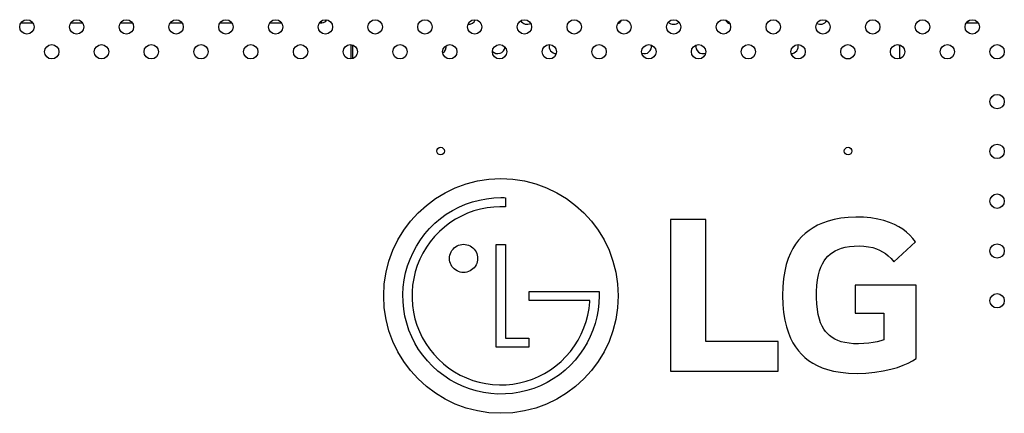
# Model space of a CAD drawing. Units: millimetres. Extents: x 0 to 4256, y 0 to 2964.
# Drawn here: x 3035 to 3371, y 1602 to 1736 of the extents above; entities that cross this region are included whole.
import ezdxf

# ---------------------------------------------------------------- set-up
doc = ezdxf.new("R2010")
doc.units = ezdxf.units.MM
doc.header["$LTSCALE"] = 234.08
doc.layers.add('3_ALL_AXES', color=7, linetype='CONTINUOUS')
doc.layers.add('7_ALL_FEATURES', color=7, linetype='CONTINUOUS')

msp = doc.modelspace()

# ---------------------------------------------------------------- linework, layer by layer
at = {"layer": '3_ALL_AXES', "color": 7, "linetype": 'CONTINUOUS'}
for p, q in [((3200.631, 1675.745), (3200.631, 1672.625)), ((3256.911, 1668.345), (3256.911, 1616.625)), ((3268.861, 1668.345), (3256.911, 1668.345)), ((3268.861, 1626.705), (3268.861, 1668.345)), ((3197.451, 1624.765), (3197.451, 1659.825)), ((3197.451, 1659.825), (3200.631, 1659.825)), ((3200.631, 1659.825), (3200.631, 1627.885)), ((3333.031, 1653.835), (3340.463, 1660.655)), ((3319.901, 1645.985), (3319.901, 1636.345)), ((3340.631, 1645.985), (3319.901, 1645.985)), ((3340.631, 1620.895), (3340.631, 1645.985)), ((3208.611, 1640.695), (3208.611, 1643.795)), ((3208.611, 1643.795), (3231.171, 1643.795)), ((3231.171, 1643.795), (3232.511, 1643.804)), ((3232.511, 1643.804), (3232.511, 1642.274)), ((3229.331, 1640.695), (3208.611, 1640.695)), ((3229.331, 1640.245), (3229.331, 1640.695)), ((3319.901, 1636.345), (3329.631, 1636.345)), ((3329.631, 1636.345), (3329.631, 1627.305)), ((3200.631, 1627.885), (3208.591, 1627.885)), ((3208.591, 1627.885), (3208.591, 1624.765)), ((3293.611, 1626.705), (3268.861, 1626.705)), ((3293.611, 1616.625), (3293.611, 1626.705)), ((3208.591, 1624.765), (3197.451, 1624.765)), ((3256.911, 1616.625), (3293.611, 1616.625))]:
    msp.add_line(p, q, dxfattribs=at)
for points in [[(3200.631, 1672.625), (3198.705, 1672.642), (3196.569, 1672.546), (3194.312, 1672.28), (3192.029, 1671.833), (3189.794, 1671.214), (3187.634, 1670.432), (3185.548, 1669.49), (3183.535, 1668.39), (3181.602, 1667.134), (3179.76, 1665.726), (3178.023, 1664.178), (3176.407, 1662.505), (3174.925, 1660.718), (3173.585, 1658.828), (3172.397, 1656.846), (3171.366, 1654.785), (3170.499, 1652.656), (3169.799, 1650.468), (3169.267, 1648.231), (3168.906, 1645.953), (3168.717, 1643.649), (3168.701, 1641.334), (3168.859, 1639.027), (3169.189, 1636.744), (3169.69, 1634.498), (3170.361, 1632.3), (3171.199, 1630.16), (3172.2, 1628.088), (3173.358, 1626.096), (3174.667, 1624.193), (3176.12, 1622.391), (3177.708, 1620.699), (3179.421, 1619.131), (3181.245, 1617.697), (3183.168, 1616.41), (3185.176, 1615.276), (3187.26, 1614.302), (3189.412, 1613.491), (3191.623, 1612.846), (3193.884, 1612.37), (3196.177, 1612.068), (3198.486, 1611.941)], [(3176.499, 1667.01), (3178.398, 1668.622), (3180.399, 1670.08), (3182.493, 1671.381), (3184.678, 1672.524), (3186.944, 1673.501), (3189.284, 1674.308), (3191.679, 1674.941), (3194.12, 1675.398), (3196.581, 1675.673), (3199.041, 1675.765)], [(3199.041, 1675.765), (3199.588, 1675.765), (3200.119, 1675.759), (3200.631, 1675.745)], [(3340.463, 1660.655), (3339.549, 1661.844), (3338.526, 1662.958), (3337.39, 1663.999), (3336.134, 1664.962), (3334.748, 1665.84), (3333.222, 1666.633), (3331.535, 1667.339), (3329.657, 1667.951), (3327.559, 1668.455), (3325.226, 1668.831), (3322.689, 1669.052), (3320.062, 1669.104), (3317.465, 1668.995), (3315.001, 1668.728), (3312.707, 1668.311), (3310.606, 1667.761), (3308.714, 1667.1), (3307.028, 1666.351), (3305.507, 1665.52), (3304.111, 1664.596), (3302.823, 1663.578), (3301.635, 1662.461), (3300.54, 1661.237), (3299.53, 1659.892), (3298.602, 1658.412), (3297.761, 1656.78), (3297.011, 1654.976), (3296.359, 1652.975), (3295.817, 1650.739), (3295.401, 1648.224), (3295.139, 1645.406), (3295.057, 1642.398), (3295.152, 1639.394), (3295.417, 1636.572), (3295.839, 1633.998), (3296.396, 1631.689), (3297.057, 1629.656), (3297.797, 1627.879), (3298.613, 1626.294), (3299.512, 1624.858), (3300.493, 1623.551)], [(3222.721, 1618.615), (3220.898, 1616.926), (3218.952, 1615.373), (3216.898, 1613.966), (3214.753, 1612.717), (3212.53, 1611.633), (3210.242, 1610.724), (3207.888, 1609.989), (3205.483, 1609.431), (3203.028, 1609.05), (3200.535, 1608.848), (3198.025, 1608.83), (3195.525, 1608.996), (3193.057, 1609.344), (3190.632, 1609.872), (3188.264, 1610.577), (3185.96, 1611.454), (3183.726, 1612.501), (3181.569, 1613.717), (3179.498, 1615.096), (3177.53, 1616.628), (3175.678, 1618.304), (3173.954, 1620.11), (3172.374, 1622.031), (3170.949, 1624.051), (3169.685, 1626.159), (3168.584, 1628.35), (3167.648, 1630.617), (3166.881, 1632.952), (3166.287, 1635.345), (3165.87, 1637.79), (3165.633, 1640.271), (3165.578, 1642.767), (3165.707, 1645.257), (3166.017, 1647.722), (3166.507, 1650.149), (3167.175, 1652.524), (3168.018, 1654.841), (3169.035, 1657.095), (3170.219, 1659.274), (3171.566, 1661.369), (3173.069, 1663.368), (3174.717, 1665.254), (3176.499, 1667.01)], [(3181.481, 1655.055), (3181.516, 1655.629), (3181.62, 1656.196), (3181.792, 1656.748), (3182.03, 1657.277), (3182.332, 1657.775), (3182.693, 1658.234), (3183.106, 1658.646), (3183.565, 1659.005), (3184.061, 1659.305), (3184.589, 1659.541), (3185.139, 1659.711), (3185.704, 1659.813), (3186.277, 1659.847), (3186.852, 1659.811), (3187.419, 1659.707), (3187.971, 1659.535), (3188.499, 1659.297), (3188.996, 1658.996), (3189.455, 1658.636), (3189.867, 1658.224), (3190.225, 1657.764), (3190.526, 1657.266), (3190.763, 1656.736), (3190.934, 1656.183), (3191.037, 1655.617), (3191.071, 1655.045)], [(3321.011, 1625.935), (3319.323, 1625.978), (3317.772, 1626.113), (3316.36, 1626.345), (3315.081, 1626.672), (3313.931, 1627.086), (3312.895, 1627.577), (3311.965, 1628.133), (3311.135, 1628.744), (3310.393, 1629.412), (3309.728, 1630.15), (3309.13, 1630.982), (3308.582, 1631.937), (3308.078, 1633.049), (3307.626, 1634.353), (3307.24, 1635.882), (3306.944, 1637.63), (3306.752, 1639.561), (3306.664, 1641.641), (3306.674, 1643.787), (3306.79, 1645.866), (3307.01, 1647.752), (3307.321, 1649.405), (3307.709, 1650.852), (3308.166, 1652.119), (3308.683, 1653.231), (3309.256, 1654.209), (3309.881, 1655.07), (3310.56, 1655.831), (3311.297, 1656.508), (3312.102, 1657.111), (3312.994, 1657.648), (3313.998, 1658.127), (3315.141, 1658.542), (3316.444, 1658.882), (3317.916, 1659.131), (3319.523, 1659.272), (3321.191, 1659.303)], [(3321.191, 1659.303), (3322.843, 1659.227), (3324.405, 1659.037), (3325.824, 1658.737), (3327.071, 1658.351), (3328.18, 1657.886), (3329.203, 1657.334), (3330.179, 1656.679), (3331.131, 1655.899), (3332.077, 1654.962), (3333.031, 1653.835)], [(3191.071, 1655.045), (3191.036, 1654.474), (3190.933, 1653.909), (3190.762, 1653.357), (3190.524, 1652.828), (3190.222, 1652.331), (3189.863, 1651.872), (3189.45, 1651.46), (3188.99, 1651.101), (3188.492, 1650.8), (3187.962, 1650.563), (3187.409, 1650.392), (3186.842, 1650.289), (3186.268, 1650.255), (3185.694, 1650.29), (3185.128, 1650.393), (3184.578, 1650.564), (3184.05, 1650.802), (3183.554, 1651.104), (3183.095, 1651.464), (3182.683, 1651.878), (3182.323, 1652.337), (3182.023, 1652.835), (3181.786, 1653.364), (3181.617, 1653.916), (3181.514, 1654.482), (3181.481, 1655.055)], [(3232.511, 1642.274), (3232.426, 1639.881), (3232.17, 1637.494), (3231.748, 1635.139), (3231.163, 1632.829), (3230.419, 1630.579), (3229.516, 1628.395), (3228.453, 1626.274), (3227.233, 1624.219), (3225.864, 1622.248), (3224.355, 1620.373), (3222.721, 1618.615)], [(3198.486, 1611.941), (3200.797, 1611.987), (3203.094, 1612.207), (3205.364, 1612.6), (3207.594, 1613.165), (3209.773, 1613.898), (3211.889, 1614.797), (3213.937, 1615.858), (3215.906, 1617.075), (3217.783, 1618.44), (3219.556, 1619.947), (3221.211, 1621.585), (3222.734, 1623.343), (3224.117, 1625.209), (3225.351, 1627.17), (3226.429, 1629.217), (3227.345, 1631.338), (3228.096, 1633.518), (3228.679, 1635.74), (3229.091, 1637.988), (3229.331, 1640.245)], [(3329.631, 1627.305), (3328.584, 1626.954), (3327.381, 1626.647), (3326.027, 1626.387), (3324.507, 1626.164), (3322.792, 1625.997), (3321.011, 1625.935)], [(3300.493, 1623.551), (3301.558, 1622.36), (3302.719, 1621.272), (3303.984, 1620.274), (3305.372, 1619.364), (3306.894, 1618.543), (3308.57, 1617.812), (3310.426, 1617.176), (3312.511, 1616.643), (3314.873, 1616.227), (3317.549, 1615.956), (3320.481, 1615.862), (3323.523, 1615.958), (3326.527, 1616.241), (3329.384, 1616.689), (3332.001, 1617.266), (3334.297, 1617.924), (3336.267, 1618.628), (3337.957, 1619.36), (3339.401, 1620.115), (3340.631, 1620.895)]]:
    msp.add_lwpolyline(points, dxfattribs=at)
for centre, radius in [((3037.338, 1733.947), 2.45), ((3054.309, 1733.947), 2.45), ((3071.279, 1733.947), 2.45), ((3088.25, 1733.947), 2.45), ((3105.22, 1733.947), 2.45), ((3122.191, 1733.947), 2.45), ((3139.161, 1733.947), 2.45), ((3156.132, 1733.947), 2.45), ((3173.103, 1733.947), 2.45), ((3190.073, 1733.947), 2.45), ((3207.044, 1733.947), 2.45), ((3224.014, 1733.947), 2.45), ((3240.985, 1733.947), 2.45), ((3257.955, 1733.947), 2.45), ((3274.926, 1733.947), 2.45), ((3291.897, 1733.947), 2.45), ((3308.867, 1733.947), 2.45), ((3325.838, 1733.947), 2.45), ((3342.808, 1733.947), 2.45), ((3359.779, 1733.947), 2.45), ((3045.823, 1725.461), 2.45), ((3062.794, 1725.461), 2.45), ((3079.764, 1725.461), 2.45), ((3096.735, 1725.461), 2.45), ((3113.706, 1725.461), 2.45), ((3130.676, 1725.461), 2.45), ((3147.647, 1725.461), 2.45), ((3164.617, 1725.461), 2.45), ((3181.588, 1725.461), 2.45), ((3198.558, 1725.461), 2.45), ((3215.529, 1725.461), 2.45), ((3232.5, 1725.461), 2.45), ((3249.47, 1725.461), 2.45), ((3266.441, 1725.461), 2.45), ((3283.411, 1725.461), 2.45), ((3300.382, 1725.461), 2.45), ((3317.352, 1725.461), 2.45), ((3334.323, 1725.461), 2.45), ((3351.293, 1725.461), 2.45), ((3368.264, 1725.461), 2.45), ((3368.264, 1708.491), 2.45), ((3178.441, 1691.625), 1.3), ((3317.441, 1691.625), 1.3), ((3368.264, 1691.52), 2.45), ((3199.041, 1642.265), 40), ((3368.264, 1674.55), 2.45), ((3368.264, 1657.579), 2.45), ((3368.264, 1640.608), 2.45)]:
    msp.add_circle(centre, radius, dxfattribs=at)
at = {"layer": '7_ALL_FEATURES', "color": 6, "linetype": 'CONTINUOUS'}
for p, q in [((3035.355, 1735.376), (3039.321, 1735.376)), ((3052.326, 1735.376), (3056.291, 1735.376)), ((3069.296, 1735.376), (3073.262, 1735.376)), ((3086.267, 1735.376), (3090.232, 1735.376)), ((3103.238, 1735.376), (3107.203, 1735.376)), ((3120.208, 1735.376), (3124.174, 1735.376)), ((3137.179, 1735.376), (3137.973, 1735.376)), ((3137.554, 1735.795), (3137.973, 1735.376)), ((3357.909, 1735.376), (3358.645, 1736.112)), ((3357.909, 1735.376), (3361.761, 1735.376)), ((3147.941, 1723.032), (3147.941, 1727.89)), ((3148.441, 1727.773), (3148.441, 1723.149)), ((3334.941, 1727.326), (3334.941, 1723.095)), ((3316.621, 1723.126), (3318.084, 1723.126))]:
    msp.add_line(p, q, dxfattribs=at)
for centre, radius, start, end in [((3187.941, 1737.326), 2.5, 266.64888, 337.82775), ((3237.941, 1737.326), 2.5, 289.03728, 334.76255), ((3277.941, 1737.326), 2.5, 204.89746, 251.72059), ((3207.941, 1737.326), 2.5, 210.74748, 299.47721), ((3257.941, 1737.326), 2.5, 223.98593, 316.47812), ((3307.941, 1737.326), 2.5, 241.0986, 329.56569), ((3177.941, 1727.326), 2.5, 299.24126, 6.51109), ((3197.941, 1727.326), 2.5, 223.09791, 353.64255), ((3217.941, 1727.326), 2.5, 166.45363, 268.89385), ((3227.941, 1727.326), 2.5, 333.15963, 342.23328), ((3247.941, 1727.326), 2.5, 249.66674, 9.08764), ((3267.941, 1727.326), 2.5, 171.18324, 291.12232), ((3287.941, 1727.326), 2.5, 194.8281, 209.93748), ((3297.941, 1727.326), 2.5, 271.76291, 13.54436), ((3331.941, 1727.326), 3, 0, 9.85935)]:
    msp.add_arc(centre, radius, start, end, dxfattribs=at)
for centre, major_axis, start_param, end_param in [((3136.206, 1738.911), (-3.062, 3.062), -3.6651914, -2.9036829), ((3359.677, 1738.911), (3.062, 3.062), -2.6543419, -2.6179939)]:
    msp.add_ellipse(centre, major_axis=major_axis, ratio=0.5773503, start_param=start_param, end_param=end_param, dxfattribs=at)

doc.saveas('drawing.dxf')
